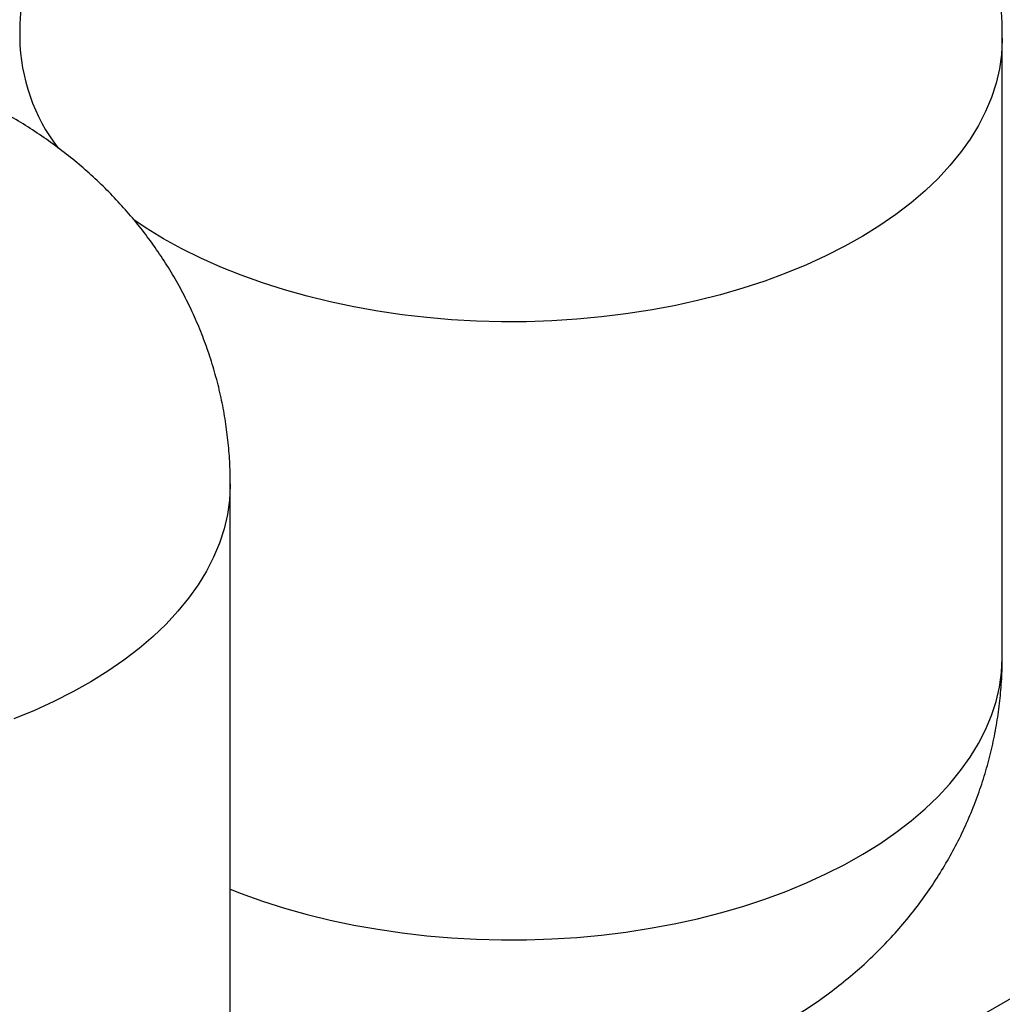
# Model space of a CAD drawing. Units: millimetres. Extents: x 17195 to 19852, y -725 to 2039.
# Drawn here: x 19135 to 19405, y 1530 to 1801 of the extents above; entities that cross this region are included whole.
import ezdxf

# ---------------------------------------------------------------- set-up
doc = ezdxf.new("R2010")
doc.units = ezdxf.units.MM

msp = doc.modelspace()

# ---------------------------------------------------------------- linework, layer by layer
at = {"color": 7, "linetype": 'Continuous', "lineweight": 25}
for p, q in [((19405.19, 1626.11), (19405.19, 1795.95)), ((19193.05, 1503.65), (19193.05, 1673.49)), ((19465.47, 1565.54), (19310.56, 1476.12))]:
    msp.add_line(p, q, dxfattribs=at)
at = {"color": 8, "linetype": 'Continuous', "lineweight": 25, "flags": 128}
for points in [[(19405.19, 1795.95), (19405.18, 1795.46), (19404.96, 1791.48), (19404.39, 1787.51), (19403.47, 1783.57), (19402.2, 1779.65), (19400.59, 1775.78), (19398.63, 1771.97), (19396.34, 1768.21), (19393.72, 1764.53), (19390.78, 1760.93), (19387.53, 1757.42), (19383.97, 1754.01), (19380.11, 1750.71), (19375.96, 1747.53), (19371.54, 1744.48), (19366.86, 1741.55), (19361.92, 1738.78), (19356.74, 1736.15), (19351.34, 1733.67), (19345.72, 1731.36), (19339.91, 1729.22), (19333.92, 1727.25), (19327.76, 1725.46), (19321.45, 1723.86), (19315.01, 1722.44), (19308.44, 1721.22), (19301.78, 1720.19), (19295.04, 1719.35), (19288.23, 1718.72), (19281.38, 1718.29), (19274.49, 1718.06), (19267.6, 1718.03), (19260.71, 1718.21), (19253.85, 1718.59), (19247.03, 1719.18), (19240.27, 1719.96), (19233.58, 1720.94), (19227, 1722.12), (19220.52, 1723.49), (19214.18, 1725.04), (19207.98, 1726.79), (19201.94, 1728.71), (19196.08, 1730.81), (19190.42, 1733.08), (19184.96, 1735.51), (19179.72, 1738.1), (19174.73, 1740.85)], [(19174.73, 1740.85), (19169.98, 1743.73), (19166.51, 1746.04)], [(19193.05, 1673.49), (19193.05, 1673), (19192.83, 1669.02), (19192.26, 1665.05), (19191.34, 1661.1), (19190.07, 1657.19), (19188.45, 1653.32), (19186.5, 1649.5), (19184.21, 1645.75), (19181.59, 1642.07), (19178.65, 1638.47), (19175.4, 1634.96), (19171.83, 1631.55), (19167.98, 1628.25), (19163.83, 1625.07), (19159.41, 1622.01), (19154.72, 1619.09), (19149.79, 1616.31), (19144.61, 1613.69), (19139.21, 1611.21), (19133.59, 1608.9)], [(19193.05, 1562.15), (19196.08, 1560.97), (19201.94, 1558.87), (19207.98, 1556.95), (19214.18, 1555.2), (19220.52, 1553.65), (19227, 1552.28), (19233.58, 1551.1), (19240.27, 1550.12), (19247.03, 1549.33), (19253.85, 1548.75), (19260.71, 1548.37), (19267.6, 1548.19), (19274.49, 1548.22), (19281.38, 1548.45), (19288.23, 1548.88), (19295.04, 1549.51), (19301.78, 1550.34), (19308.44, 1551.37), (19315.01, 1552.6), (19321.45, 1554.02), (19327.76, 1555.62), (19333.92, 1557.41), (19339.91, 1559.38), (19345.72, 1561.52), (19351.34, 1563.83), (19356.74, 1566.31), (19361.92, 1568.94), (19366.86, 1571.71), (19371.54, 1574.63), (19375.96, 1577.69), (19380.11, 1580.87), (19383.97, 1584.17), (19387.53, 1587.58), (19390.78, 1591.09), (19393.72, 1594.69), (19396.34, 1598.37), (19398.63, 1602.13), (19400.59, 1605.94), (19402.2, 1609.81), (19403.47, 1613.73), (19404.39, 1617.67), (19404.96, 1621.64), (19405.18, 1625.62), (19405.19, 1626.11)]]:
    msp.add_lwpolyline(points, dxfattribs=at)
at = {"color": 8, "linetype": 'Continuous', "lineweight": 25}
msp.add_arc((19186.34, 1796.88), 51.16, 181.0312, 217.4909, dxfattribs=at)
at = {"color": 7, "linetype": 'Continuous', "lineweight": 25}
for points, knots in [([(19405.15, 1795.95), (19405.16, 1796.51), (19405.21, 1799.05), (19404.96, 1803.56), (19404.42, 1809.45), (19403.55, 1815.29), (19402.38, 1821.06), (19400.91, 1826.75), (19399.16, 1832.34), (19397.11, 1837.83), (19394.79, 1843.2), (19392.2, 1848.45), (19389.34, 1853.56), (19386.22, 1858.51), (19382.86, 1863.32), (19379.25, 1867.96), (19375.4, 1872.43), (19371.32, 1876.72), (19367.02, 1880.83), (19362.49, 1884.74), (19357.75, 1888.47), (19352.8, 1891.99), (19347.63, 1895.3), (19342.27, 1898.39), (19336.72, 1901.27), (19330.97, 1903.91), (19325.06, 1906.32), (19318.98, 1908.48), (19312.77, 1910.38), (19306.43, 1912.02), (19299.99, 1913.4), (19293.47, 1914.5), (19286.89, 1915.33), (19280.26, 1915.89), (19273.6, 1916.17), (19266.92, 1916.17), (19260.22, 1915.9), (19253.52, 1915.34), (19246.82, 1914.49), (19240.14, 1913.36), (19233.49, 1911.92), (19226.9, 1910.19), (19220.37, 1908.14), (19213.94, 1905.8), (19207.64, 1903.14), (19201.49, 1900.2), (19195.53, 1896.96), (19189.78, 1893.45), (19184.26, 1889.68), (19178.99, 1885.66), (19173.98, 1881.4), (19169.24, 1876.93), (19164.79, 1872.25), (19160.64, 1867.37), (19156.78, 1862.32), (19153.22, 1857.11), (19149.98, 1851.76), (19147.05, 1846.27), (19144.43, 1840.66), (19142.14, 1834.96), (19140.17, 1829.17), (19138.53, 1823.31), (19137.21, 1817.41), (19136.21, 1811.46), (19135.55, 1805.5), (19135.21, 1800.33), (19135.22, 1797.15), (19135.22, 1795.96)], [0, 0, 0, 0, 0.004178, 0.018923, 0.033622, 0.048282, 0.062908, 0.077506, 0.092082, 0.106644, 0.121197, 0.135752, 0.150314, 0.164895, 0.179505, 0.194153, 0.208854, 0.223619, 0.238463, 0.2534, 0.268446, 0.283614, 0.298917, 0.314364, 0.329961, 0.345708, 0.361597, 0.377614, 0.393739, 0.40995, 0.426222, 0.442529, 0.458863, 0.47522, 0.491603, 0.508025, 0.524499, 0.541036, 0.557652, 0.574358, 0.591159, 0.608053, 0.625025, 0.642041, 0.659065, 0.676057, 0.69298, 0.709801, 0.726496, 0.74305, 0.759456, 0.775713, 0.791823, 0.807792, 0.823628, 0.839338, 0.854931, 0.870413, 0.885793, 0.901078, 0.916273, 0.931386, 0.946423, 0.961389, 0.97629, 0.991131, 1, 1, 1, 1]), ([(19193.02, 1673.49), (19193.03, 1674.05), (19193.07, 1676.59), (19192.83, 1681.1), (19192.29, 1686.99), (19191.42, 1692.83), (19190.25, 1698.6), (19188.78, 1704.29), (19187.02, 1709.88), (19184.98, 1715.37), (19182.66, 1720.74), (19180.07, 1725.99), (19177.21, 1731.09), (19174.09, 1736.05), (19170.73, 1740.86), (19167.12, 1745.5), (19163.27, 1749.97), (19159.19, 1754.26), (19154.89, 1758.37), (19150.36, 1762.28), (19145.62, 1766), (19140.66, 1769.52), (19135.5, 1772.84), (19130.14, 1775.93), (19124.58, 1778.81), (19118.84, 1781.45), (19112.93, 1783.86), (19106.85, 1786.02), (19100.64, 1787.92), (19094.3, 1789.56), (19087.86, 1790.94), (19081.34, 1792.04), (19074.76, 1792.87), (19068.13, 1793.43), (19061.47, 1793.71), (19054.79, 1793.71), (19048.09, 1793.44), (19041.38, 1792.88), (19034.69, 1792.03), (19028.01, 1790.89), (19021.36, 1789.46), (19014.76, 1787.72), (19008.24, 1785.68), (19001.81, 1783.33), (18995.5, 1780.68), (18989.36, 1777.74), (18983.4, 1774.5), (18977.65, 1770.99), (18972.13, 1767.22), (18966.85, 1763.2), (18961.85, 1758.94), (18957.11, 1754.47), (18952.66, 1749.79), (18948.5, 1744.91), (18944.64, 1739.86), (18941.09, 1734.65), (18937.85, 1729.29), (18934.91, 1723.81), (18932.3, 1718.2), (18930.01, 1712.5), (18928.04, 1706.71), (18926.4, 1700.85), (18925.08, 1694.95), (18924.08, 1689), (18923.42, 1683.04), (18923.08, 1677.87), (18923.09, 1674.69), (18923.09, 1673.5)], [0, 0, 0, 0, 0.004178, 0.018923, 0.033622, 0.048282, 0.062908, 0.077506, 0.092082, 0.106644, 0.121197, 0.135752, 0.150314, 0.164895, 0.179505, 0.194153, 0.208854, 0.223619, 0.238463, 0.2534, 0.268446, 0.283614, 0.298917, 0.314364, 0.329961, 0.345708, 0.361597, 0.377614, 0.393739, 0.40995, 0.426222, 0.442529, 0.458863, 0.47522, 0.491603, 0.508025, 0.524499, 0.541036, 0.557652, 0.574358, 0.591159, 0.608053, 0.625025, 0.642041, 0.659065, 0.676057, 0.69298, 0.709801, 0.726496, 0.74305, 0.759456, 0.775713, 0.791823, 0.807792, 0.823628, 0.839338, 0.854931, 0.870413, 0.885793, 0.901078, 0.916273, 0.931386, 0.946423, 0.961389, 0.976289, 0.991131, 1, 1, 1, 1]), ([(19195.44, 1525.22), (19197.09, 1524.3), (19200.56, 1522.35), (19206.04, 1519.66), (19211.86, 1517.11), (19217.85, 1514.81), (19223.98, 1512.76), (19230.25, 1510.96), (19236.64, 1509.43), (19243.11, 1508.17), (19249.66, 1507.18), (19256.26, 1506.47), (19262.9, 1506.03), (19269.57, 1505.86), (19276.27, 1505.98), (19282.97, 1506.37), (19289.67, 1507.05), (19296.36, 1508.02), (19303.03, 1509.28), (19309.66, 1510.84), (19316.23, 1512.7), (19322.72, 1514.87), (19329.1, 1517.35), (19335.34, 1520.13), (19341.41, 1523.19), (19347.28, 1526.55), (19352.94, 1530.17), (19358.36, 1534.05), (19363.52, 1538.17), (19368.42, 1542.52), (19373.03, 1547.08), (19377.36, 1551.84), (19381.39, 1556.79), (19385.13, 1561.91), (19388.55, 1567.19), (19391.66, 1572.6), (19394.46, 1578.14), (19396.94, 1583.79), (19399.09, 1589.53), (19400.93, 1595.35), (19402.44, 1601.23), (19403.62, 1607.15), (19404.48, 1613.11), (19405, 1619.07), (19405.22, 1623.41), (19405.17, 1625.76), (19405.16, 1626.11)], [0, 0, 0, 0, 0.020384, 0.043017, 0.065817, 0.088817, 0.11199, 0.135306, 0.158731, 0.182226, 0.205766, 0.22934, 0.252949, 0.276602, 0.300318, 0.324117, 0.348016, 0.372036, 0.39619, 0.420483, 0.444901, 0.469416, 0.493972, 0.518516, 0.542991, 0.567344, 0.591535, 0.615533, 0.639322, 0.662896, 0.686255, 0.709406, 0.732359, 0.755124, 0.777712, 0.800136, 0.822405, 0.84453, 0.866522, 0.888389, 0.910142, 0.931787, 0.953334, 0.974791, 0.996165, 1, 1, 1, 1])]:
    msp.add_open_spline(points, degree=3, knots=knots, dxfattribs=at)

doc.saveas('drawing.dxf')
